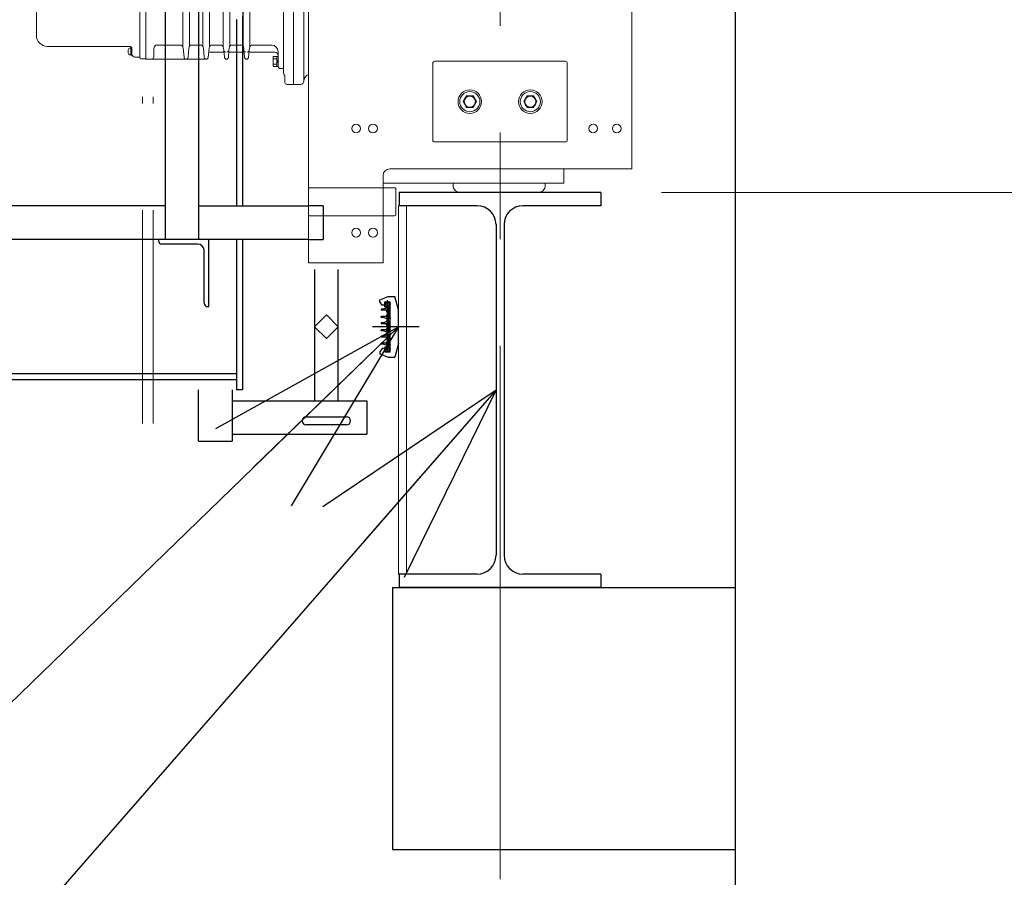
# Model space of a CAD drawing. Units: millimetres. Extents: x -185 to 185, y -134 to 137.
# Drawn here: x 41 to 55, y -12 to 1 of the extents above; entities that cross this region are included whole.
import ezdxf

# ---------------------------------------------------------------- set-up
doc = ezdxf.new("R2010")
doc.units = ezdxf.units.MM
doc.header["$LTSCALE"] = 0.25
for name, pattern in [('CENTER', [50.8, 31.75, -6.35, 6.35, -6.35]), ('DASHED2', [9.525, 6.35, -3.175]), ('DIVIDE', [31.75, 12.7, -6.35, 0, -6.35, 0, -6.35])]:
    doc.linetypes.add(name, pattern=pattern)
doc.layers.add('Layer0016', color=7, linetype='Continuous')
doc.styles.add('dcStyle0', font='txt.shx', dxfattribs={"width": 0.8, "bigfont": 'bigfont'})
doc.dimstyles.new('dc_Rotated', dxfattribs={"dimtxt": 3, "dimasz": 3.000002, "dimexe": 0.6, "dimexo": 0.9, "dimgap": 0.9, "dimtad": 3, "dimdsep": 46, "dimtxsty": 'dcStyle0', "dimblk1": 'OPEN30', "dimblk2": 'OPEN30', "dimsah": 1, "dimcen": 0.09, "dimclrd": 91, "dimclre": 91, "dimclrt": 7, "dimadec": 0, "dimazin": 2, "dimtfac": 1, "dimtdec": 4, "dimtmove": 0, "dimatfit": 3, "dimfxl": 1, "dimarcsym": 0})

# ---------------------------------------------------------------- blocks, each defined once
blk = doc.blocks.new('DC_GROUP_HDOU1020-R0_116')
at = {"layer": 'Layer0016', "color": 150, "linetype": 'Continuous', "lineweight": 25}
for p, q in [((45.993, -3.341), (46.118, -3.293)), ((45.993, -3.371), (45.993, -3.341)), ((46.118, -3.293), (46.218, -3.293)), ((46.268, -3.493), (46.218, -3.293)), ((46.028, -3.421), (45.993, -3.371)), ((46.013, -3.483), (46.013, -3.498)), ((46.043, -3.483), (46.013, -3.483)), ((46.09, -3.498), (46.013, -3.498)), ((46.068, -3.421), (46.028, -3.421)), ((46.101, -3.463), (46.043, -3.483)), ((46.068, -3.371), (46.068, -3.421)), ((46.068, -3.371), (46.148, -3.371)), ((46.068, -3.446), (46.068, -3.371)), ((46.068, -3.371), (46.108, -3.371)), ((46.068, -3.446), (46.101, -3.446)), ((46.078, -3.436), (46.078, -3.381)), ((46.078, -3.381), (46.109, -3.381)), ((46.109, -3.436), (46.078, -3.436)), ((46.088, -3.493), (46.102, -3.488)), ((46.108, -3.543), (46.088, -3.493)), ((46.101, -3.446), (46.101, -3.463)), ((46.124, -3.543), (46.102, -3.488)), ((46.116, -3.446), (46.116, -3.463)), ((46.143, -3.463), (46.116, -3.463)), ((46.143, -3.483), (46.117, -3.483)), ((46.117, -3.483), (46.141, -3.543)), ((46.148, -4.116), (46.148, -3.371)), ((46.148, -3.478), (46.148, -3.468)), ((46.268, -3.993), (46.268, -3.493)), ((46.013, -3.603), (46.013, -3.588)), ((46.09, -3.588), (46.013, -3.588)), ((46.043, -3.603), (46.013, -3.603)), ((46.101, -3.623), (46.043, -3.603)), ((46.108, -3.543), (46.088, -3.593)), ((46.088, -3.593), (46.102, -3.599)), ((46.101, -3.663), (46.101, -3.623)), ((46.124, -3.543), (46.102, -3.599)), ((46.143, -3.623), (46.116, -3.623)), ((46.116, -3.623), (46.116, -3.663)), ((46.117, -3.603), (46.141, -3.543)), ((46.143, -3.603), (46.117, -3.603)), ((46.148, -3.608), (46.148, -3.618)), ((46.013, -3.683), (46.013, -3.698)), ((46.043, -3.683), (46.013, -3.683)), ((46.09, -3.698), (46.013, -3.698)), ((46.013, -3.803), (46.013, -3.788)), ((46.09, -3.788), (46.013, -3.788)), ((46.043, -3.803), (46.013, -3.803)), ((46.101, -3.663), (46.043, -3.683)), ((46.101, -3.823), (46.043, -3.803)), ((46.088, -3.693), (46.102, -3.688)), ((46.108, -3.743), (46.088, -3.693)), ((46.108, -3.743), (46.088, -3.793)), ((46.088, -3.793), (46.102, -3.799)), ((46.124, -3.743), (46.102, -3.688)), ((46.124, -3.743), (46.102, -3.799)), ((46.143, -3.663), (46.116, -3.663)), ((46.143, -3.683), (46.117, -3.683)), ((46.117, -3.683), (46.141, -3.743)), ((46.117, -3.803), (46.141, -3.743)), ((46.143, -3.803), (46.117, -3.803)), ((46.148, -3.678), (46.148, -3.668)), ((46.013, -3.883), (46.013, -3.898)), ((46.043, -3.883), (46.013, -3.883)), ((46.09, -3.898), (46.013, -3.898)), ((46.101, -3.863), (46.043, -3.883)), ((46.088, -3.893), (46.102, -3.888)), ((46.108, -3.943), (46.088, -3.893)), ((46.108, -3.943), (46.088, -3.993)), ((46.101, -3.863), (46.101, -3.823)), ((46.124, -3.943), (46.102, -3.888)), ((46.124, -3.943), (46.102, -3.999)), ((46.143, -3.823), (46.116, -3.823)), ((46.116, -3.863), (46.116, -3.823)), ((46.143, -3.863), (46.116, -3.863)), ((46.143, -3.883), (46.117, -3.883)), ((46.117, -3.883), (46.141, -3.943)), ((46.117, -4.003), (46.141, -3.943)), ((46.148, -3.808), (46.148, -3.818)), ((46.148, -3.878), (46.148, -3.868)), ((46.028, -4.066), (45.993, -4.116)), ((46.013, -4.003), (46.013, -3.988)), ((46.09, -3.988), (46.013, -3.988)), ((46.043, -4.003), (46.013, -4.003)), ((46.068, -4.066), (46.028, -4.066)), ((46.101, -4.023), (46.043, -4.003)), ((46.068, -4.041), (46.101, -4.041)), ((46.068, -4.041), (46.068, -4.116)), ((46.068, -4.116), (46.068, -4.066)), ((46.109, -4.051), (46.078, -4.051)), ((46.078, -4.051), (46.078, -4.106)), ((46.088, -3.993), (46.102, -3.999)), ((46.101, -4.041), (46.101, -4.023)), ((46.143, -4.023), (46.116, -4.023)), ((46.116, -4.041), (46.116, -4.023)), ((46.143, -4.003), (46.117, -4.003)), ((46.148, -4.008), (46.148, -4.018)), ((46.268, -3.993), (46.218, -4.193)), ((45.993, -4.116), (45.993, -4.146)), ((45.993, -4.146), (46.118, -4.193)), ((46.068, -4.116), (46.148, -4.116)), ((46.068, -4.116), (46.108, -4.116)), ((46.078, -4.106), (46.109, -4.106)), ((46.118, -4.193), (46.218, -4.193))]:
    blk.add_line(p, q, dxfattribs=at)
at = {"layer": 'Layer0016', "color": 150, "linetype": 'CENTER', "lineweight": 25}
for p, q in [((46.108, -4.126), (46.108, -3.345)), ((46.156, -3.408), (46.061, -3.408)), ((46.578, -3.743), (45.885, -3.743)), ((46.156, -4.078), (46.061, -4.078))]:
    blk.add_line(p, q, dxfattribs=at)
at = {"layer": 'Layer0016', "color": 150, "linetype": 'Continuous', "lineweight": 25}
for centre, radius, start, end in [((46.111, -3.408), 0.0376, 277.7119, 93.6952), ((46.111, -3.408), 0.0276, 265.6863, 94.3137), ((46.143, -3.468), 0.005, 0, 90), ((46.143, -3.478), 0.005, 270, 0), ((46.143, -3.608), 0.005, 0, 90), ((46.143, -3.618), 0.005, 270, 0), ((46.143, -3.668), 0.005, 0, 90), ((46.143, -3.678), 0.005, 270, 0), ((46.143, -3.808), 0.005, 0, 90), ((46.143, -3.818), 0.005, 270, 0), ((46.143, -3.868), 0.005, 0, 90), ((46.143, -3.878), 0.005, 270, 0), ((46.111, -4.078), 0.0376, 266.3048, 82.2336), ((46.111, -4.078), 0.0276, 265.6863, 94.3137), ((46.143, -4.008), 0.005, 0, 90), ((46.143, -4.018), 0.005, 270, 0)]:
    blk.add_arc(centre, radius, start, end, dxfattribs=at)
blk = doc.blocks.new('DC_GROUP_HDOU1020-R0_117')
at = {"layer": 'Layer0016', "color": 150, "linetype": 'Continuous', "lineweight": 13}
for p, q in [((46.388, -1.943), (46.268, -1.943)), ((46.268, -1.943), (46.268, -7.423)), ((46.388, -7.423), (46.388, -1.943)), ((46.268, -7.423), (46.388, -7.423))]:
    blk.add_line(p, q, dxfattribs=at)
blk = doc.blocks.new('DC_GROUP_HDOU1020-R0_115')
at = {"layer": 'Layer0016', "linetype": 'Continuous'}
for name in ['DC_GROUP_HDOU1020-R0_117', 'DC_GROUP_HDOU1020-R0_116']:
    blk.add_blockref(name, (0, 0), dxfattribs=at)
blk = doc.blocks.new('DC_GROUP_HDOU1020-R0_53')
at = {"layer": 'Layer0016', "color": 6, "linetype": 'DIVIDE', "lineweight": 18}
for p, q in [((42.462, -5.182), (42.462, 6.962)), ((42.622, -5.182), (42.622, 6.962))]:
    blk.add_line(p, q, dxfattribs=at)
blk = doc.blocks.new('_Open30')
at = {"color": 0, "linetype": 'ByBlock', "lineweight": -2}
for p, q in [((-1, 0.267949), (0, 0)), ((0, 0), (-1, -0.267949)), ((0, 0), (-1, 0))]:
    blk.add_line(p, q, dxfattribs=at)
blk = doc.blocks.new('*D90')
at = {"layer": 'Layer0016', "color": 91, "linetype": 'Continuous', "lineweight": 13}
for p, q in [((37.281, -2.673), (37.281, -54.745)), ((47.781, -13.423), (47.781, -54.745)), ((37.281, -54.145), (47.781, -54.145))]:
    blk.add_line(p, q, dxfattribs=at)
at = {"layer": 'Layer0016', "color": 91, "xscale": 3.000002807615286, "yscale": 2.999989368223643}
for p, rotation in [((37.281, -54.145), 180), ((47.781, -54.145), 360)]:
    blk.add_blockref('_Open30', p, dxfattribs=dict(at, rotation=rotation))
at = {"layer": 'Layer0016', "color": 7, "insert": (42.531, -53.245), "char_height": 3, "width": 15.75, "attachment_point": 8, "style": 'dcStyle0'}
blk.add_mtext('\\T1.00;1050', dxfattribs=at)
blk = doc.blocks.new('DC_GROUP_HDOU1020-R0_73')
at = {"layer": 'Layer0016', "color": 91, "linetype": 'Continuous', "lineweight": 25}
blk.add_line((46.268, -3.743), (31.598, -17.989), dxfattribs=at)
at = {"layer": 'Layer0016', "color": 91, "xscale": 3.000002807615286, "yscale": 2.999989368223643, "rotation": 44.15866900497895}
blk.add_blockref('_Open30', (46.268, -3.743), dxfattribs=at)
blk = doc.blocks.new('*D94')
at = {"layer": 'Layer0016', "color": 91, "linetype": 'Continuous', "lineweight": 13}
for p, q in [((50.181, -1.743), (77.015, -1.743)), ((76.415, -79.713), (76.415, -1.743)), ((56.181, -79.713), (77.015, -79.713))]:
    blk.add_line(p, q, dxfattribs=at)
at = {"layer": 'Layer0016', "color": 91, "xscale": 3.000002807615286, "yscale": 2.999989368223643}
for p, rotation in [((76.415, -1.743), 90), ((76.415, -79.713), 270)]:
    blk.add_blockref('_Open30', p, dxfattribs=dict(at, rotation=rotation))
at = {"layer": 'Layer0016', "color": 7, "insert": (75.515, -40.728), "char_height": 3, "width": 24.75, "attachment_point": 8, "rotation": 90, "style": 'dcStyle0'}
blk.add_mtext('\\T1.00;FL+7797', dxfattribs=at)
blk = doc.blocks.new('*D95')
at = {"layer": 'Layer0016', "color": 91, "linetype": 'Continuous', "lineweight": 13}
for p, q in [((52.181, 20.257), (77.015, 20.257)), ((76.415, -1.743), (76.415, 20.257)), ((50.181, -1.743), (77.015, -1.743))]:
    blk.add_line(p, q, dxfattribs=at)
at = {"layer": 'Layer0016', "color": 91, "xscale": 3.000002807615286, "yscale": 2.999989368223643}
for p, rotation in [((76.415, 20.257), 90), ((76.415, -1.743), 270)]:
    blk.add_blockref('_Open30', p, dxfattribs=dict(at, rotation=rotation))
at = {"layer": 'Layer0016', "color": 7, "insert": (75.515, 9.257), "char_height": 3, "width": 21.75, "attachment_point": 8, "rotation": 90, "style": 'dcStyle0'}
blk.add_mtext('\\T1.00;2200以上', dxfattribs=at)
blk = doc.blocks.new('*D98')
at = {"layer": 'Layer0016', "color": 91, "linetype": 'Continuous', "lineweight": 13}
for p, q in [((48.681, 7.087), (69.015, 7.087)), ((68.415, -1.743), (68.415, 7.087)), ((50.181, -1.743), (69.015, -1.743))]:
    blk.add_line(p, q, dxfattribs=at)
at = {"layer": 'Layer0016', "color": 91, "xscale": 3.000002807615286, "yscale": 2.999989368223643}
for p, rotation in [((68.415, 7.087), 90), ((68.415, -1.743), 270)]:
    blk.add_blockref('_Open30', p, dxfattribs=dict(at, rotation=rotation))
at = {"layer": 'Layer0016', "color": 7, "insert": (67.515, 2.672), "char_height": 3, "width": 12.75, "attachment_point": 8, "rotation": 90, "style": 'dcStyle0'}
blk.add_mtext('\\T1.00;883', dxfattribs=at)
blk = doc.blocks.new('DC_GROUP_HDOU1020-R0_89')
at = {"layer": 'Layer0016', "color": 8, "linetype": 'Continuous', "lineweight": 25}
for p, q in [((49.281, -1.743), (46.281, -1.743)), ((46.281, -1.743), (46.281, -1.943)), ((49.281, -1.743), (49.281, -1.943)), ((47.441, -1.943), (46.281, -1.943)), ((49.281, -1.943), (48.121, -1.943)), ((47.721, -2.223), (47.721, -7.143)), ((47.841, -2.223), (47.841, -7.143)), ((47.441, -7.423), (46.281, -7.423)), ((46.281, -7.423), (46.281, -7.623)), ((49.281, -7.423), (48.121, -7.423)), ((49.281, -7.423), (49.281, -7.623)), ((49.281, -7.623), (46.281, -7.623))]:
    blk.add_line(p, q, dxfattribs=at)
for centre, start, end in [((47.441, -2.223), 0, 90), ((48.121, -2.223), 90, 180), ((47.441, -7.143), 270, 0), ((48.121, -7.143), 180, 270)]:
    blk.add_arc(centre, 0.28, start, end, dxfattribs=at)
blk = doc.blocks.new('DC_GROUP_HDOU1020-R0_91')
at = {"layer": 'Layer0016', "color": 30, "linetype": 'Continuous', "lineweight": 18}
for p, q in [((44.931, 1.807), (45.021, 1.807)), ((44.931, -2.793), (44.931, 1.807)), ((45.021, 1.807), (49.741, 1.807)), ((49.741, 1.807), (49.741, -1.393)), ((46.781, -0.964), (46.781, 0.177)), ((46.811, 0.207), (48.751, 0.207)), ((48.781, 0.177), (48.781, -0.963)), ((47.233, -0.393), (47.282, -0.308)), ((47.282, -0.478), (47.233, -0.393)), ((47.282, -0.308), (47.38, -0.308)), ((47.38, -0.308), (47.429, -0.393)), ((47.429, -0.393), (47.38, -0.478)), ((48.133, -0.393), (48.182, -0.308)), ((48.182, -0.478), (48.133, -0.393)), ((48.182, -0.308), (48.28, -0.308)), ((48.28, -0.308), (48.329, -0.393)), ((48.329, -0.393), (48.28, -0.478)), ((47.38, -0.478), (47.282, -0.478)), ((47.317, -0.48), (47.315, -0.479)), ((47.319, -0.48), (47.317, -0.48)), ((47.321, -0.48), (47.319, -0.48)), ((47.321, -0.478), (47.321, -0.48)), ((47.34, -0.478), (47.34, -0.48)), ((48.28, -0.478), (48.182, -0.478)), ((48.217, -0.48), (48.215, -0.479)), ((48.219, -0.48), (48.217, -0.48)), ((48.221, -0.48), (48.219, -0.48)), ((48.221, -0.478), (48.221, -0.48)), ((48.24, -0.478), (48.24, -0.48)), ((46.811, -0.993), (48.751, -0.993)), ((49.741, -1.393), (46.141, -1.393)), ((48.731, -1.608), (48.731, -1.393)), ((46.041, -1.608), (48.731, -1.608)), ((46.211, -1.674), (46.041, -1.674)), ((46.231, -1.694), (46.231, -2.074)), ((47.184, -1.743), (48.352, -1.743)), ((46.041, -2.094), (46.211, -2.094)), ((46.041, -2.793), (44.931, -2.793))]:
    blk.add_line(p, q, dxfattribs=at)
at = {"layer": 'Layer0016', "color": 30, "linetype": 'Continuous', "lineweight": 13}
blk.add_line((46.041, -2.793), (46.041, -1.493), dxfattribs=at)
at = {"layer": 'Layer0016', "color": 30, "linetype": 'DASHED2', "lineweight": 18}
for p, q in [((44.931, -1.694), (44.931, -2.074)), ((46.041, -1.674), (44.951, -1.674)), ((44.951, -2.094), (46.041, -2.094))]:
    blk.add_line(p, q, dxfattribs=at)
at = {"layer": 'Layer0016', "color": 30, "linetype": 'Continuous', "lineweight": 18}
for centre, radius in [((45.641, 1.307), 0.065), ((45.891, 1.307), 0.065), ((47.331, -0.393), 0.175), ((47.331, -0.393), 0.15), ((48.231, -0.393), 0.175), ((48.231, -0.393), 0.15), ((47.331, -0.393), 0.0825), ((48.231, -0.393), 0.0825), ((45.641, -0.793), 0.065), ((45.891, -0.793), 0.065), ((49.166, -0.793), 0.065), ((49.516, -0.793), 0.065), ((45.641, -2.343), 0.065), ((45.891, -2.343), 0.065)]:
    blk.add_circle(centre, radius, dxfattribs=at)
for centre, radius, start, end in [((46.811, 0.177), 0.03, 89.9953, 179.9997), ((48.751, 0.177), 0.03, 0, 89.9997), ((47.331, -0.393), 0.0875, 136.7757, 163.659), ((47.331, -0.393), 0.0875, 196.4099, 223.3352), ((47.331, -0.393), 0.0875, 76.8904, 103.1538), ((47.331, -0.393), 0.0875, 316.5358, 343.443), ((47.331, -0.393), 0.0875, 16.5907, 43.1506), ((48.231, -0.393), 0.0875, 136.7757, 163.659), ((48.231, -0.393), 0.0875, 196.4099, 223.3352), ((48.231, -0.393), 0.0875, 76.8904, 103.1538), ((48.231, -0.393), 0.0875, 316.5358, 343.443), ((48.231, -0.393), 0.0875, 16.5907, 43.1506), ((47.331, -0.393), 0.0875, 256.4496, 259.2704), ((47.331, -0.393), 0.0875, 276.2933, 283.4416), ((48.231, -0.393), 0.0875, 256.4496, 259.2704), ((48.231, -0.393), 0.0875, 276.2933, 283.4416), ((46.811, -0.963), 0.03, 179.9997, 270), ((48.751, -0.963), 0.03, 270, 0), ((47.184, -1.643), 0.1, 159.4834, 270), ((48.352, -1.643), 0.1, 270, 20.5166), ((46.211, -1.694), 0.02, 359.9996, 90), ((46.211, -2.074), 0.02, 270, 359.9996)]:
    blk.add_arc(centre, radius, start, end, dxfattribs=at)
at = {"layer": 'Layer0016', "color": 30, "linetype": 'Continuous', "lineweight": 13}
blk.add_arc((46.141, -1.493), 0.1, 90, 180, dxfattribs=at)
at = {"layer": 'Layer0016', "color": 30, "linetype": 'DASHED2', "lineweight": 18}
for centre, start, end in [((44.951, -1.694), 89.9996, 180), ((44.951, -2.074), 180, 270)]:
    blk.add_arc(centre, 0.02, start, end, dxfattribs=at)
blk = doc.blocks.new('DC_GROUP_HDOU1020-R0_90')
at = {"layer": 'Layer0016', "color": 30, "linetype": 'Continuous', "lineweight": 18}
for p, q in [((44.581, 2.844), (44.581, 2.934)), ((44.711, 2.964), (44.611, 2.964)), ((44.711, -0.136), (44.711, 2.964)), ((44.811, 2.964), (44.711, 2.964)), ((44.561, 2.798), (44.561, 0.244)), ((44.861, 2.914), (44.861, -0.086)), ((44.961, 2.814), (45.161, 2.814)), ((44.406, 2.549), (44.406, 2.699)), ((44.406, 2.699), (44.481, 2.699)), ((44.461, 2.661), (44.406, 2.661)), ((44.461, 2.699), (44.461, 2.549)), ((44.481, 2.644), (44.461, 2.624)), ((44.481, 2.479), (44.481, 2.699)), ((44.481, 2.699), (44.481, 2.549)), ((44.561, 2.729), (44.511, 2.729)), ((42.251, 2.496), (42.251, 2.452)), ((42.278, 2.525), (42.29, 2.526)), ((42.29, 2.528), (42.29, 2.419)), ((42.305, 2.528), (42.29, 2.528)), ((42.305, 2.528), (42.305, 2.419)), ((42.305, 2.514), (42.305, 2.429)), ((42.351, 2.56), (42.421, 2.56)), ((42.421, 0.268), (42.421, 2.565)), ((42.421, 2.56), (42.421, 2.565)), ((42.421, 2.539), (42.421, 2.544)), ((42.441, 2.585), (42.501, 2.585)), ((42.511, 0.309), (42.511, 2.589)), ((42.601, 2.589), (42.511, 2.589)), ((42.511, 2.589), (42.511, 2.504)), ((42.511, 2.514), (42.511, 2.504)), ((43.411, 2.589), (42.601, 2.589)), ((42.631, 2.559), (42.631, 2.429)), ((43.07, 2.425), (43.081, 2.561)), ((43.152, 2.425), (43.141, 2.562)), ((43.37, 2.425), (43.381, 2.561)), ((43.452, 2.425), (43.441, 2.562)), ((43.672, 2.456), (43.681, 2.561)), ((43.749, 2.457), (43.741, 2.562)), ((43.972, 2.456), (43.981, 2.561)), ((44.049, 2.457), (44.041, 2.562)), ((44.461, 2.586), (44.406, 2.586)), ((44.481, 2.549), (44.406, 2.549)), ((44.481, 2.624), (44.461, 2.604)), ((45.361, 2.614), (45.361, 2.534)), ((45.361, 1.807), (45.361, 2.534)), ((42.275, 2.4), (41.051, 2.4)), ((42.278, 2.423), (42.29, 2.421)), ((42.305, 2.489), (42.29, 2.474)), ((42.305, 2.474), (42.29, 2.459)), ((42.305, 2.419), (42.29, 2.419)), ((43.011, 2.379), (42.681, 2.379)), ((43.02, 2.379), (42.681, 2.379)), ((43.061, 0.427), (43.061, 2.4)), ((43.161, 0.427), (43.161, 2.4)), ((43.32, 2.379), (43.202, 2.379)), ((43.361, 2.4), (43.361, 0.427)), ((43.674, 2.484), (43.447, 2.484)), ((43.461, 2.4), (43.461, 0.428)), ((43.62, 2.379), (43.502, 2.379)), ((43.661, 0.428), (43.661, 2.4)), ((43.67, 2.425), (43.672, 2.456)), ((43.974, 2.484), (43.747, 2.484)), ((43.752, 2.425), (43.749, 2.457)), ((43.761, 2.4), (43.761, 0.428)), ((43.92, 2.379), (43.802, 2.379)), ((43.961, 2.4), (43.961, 0.428)), ((43.97, 2.425), (43.972, 2.456)), ((44.431, 2.484), (44.047, 2.484)), ((44.052, 2.425), (44.049, 2.457)), ((44.061, 0.428), (44.061, 2.4)), ((44.381, 2.379), (44.102, 2.379)), ((44.381, 2.379), (44.102, 2.379)), ((40.885, 0.594), (40.885, 2.234)), ((44.711, 1.299), (44.711, -0.136)), ((43.011, 0.449), (42.681, 0.449)), ((43.02, 0.449), (42.681, 0.449)), ((43.32, 0.449), (43.202, 0.449)), ((43.62, 0.449), (43.502, 0.449)), ((43.92, 0.449), (43.802, 0.449)), ((44.381, 0.449), (44.102, 0.449)), ((44.381, 0.449), (44.102, 0.449)), ((42.275, 0.428), (41.051, 0.428)), ((42.251, 0.332), (42.251, 0.376)), ((42.278, 0.405), (42.29, 0.406)), ((42.278, 0.303), (42.29, 0.302)), ((42.29, 0.299), (42.29, 0.408)), ((42.305, 0.408), (42.29, 0.408)), ((42.305, 0.354), (42.29, 0.369)), ((42.305, 0.339), (42.29, 0.354)), ((42.305, 0.299), (42.29, 0.299)), ((42.305, 0.299), (42.305, 0.408)), ((42.305, 0.314), (42.305, 0.399)), ((42.511, 0.239), (42.511, 0.324)), ((42.511, 0.314), (42.511, 0.324)), ((42.631, 0.269), (42.631, 0.399)), ((43.07, 0.403), (43.081, 0.267)), ((43.152, 0.403), (43.141, 0.266)), ((43.37, 0.403), (43.381, 0.267)), ((43.452, 0.403), (43.441, 0.266)), ((43.674, 0.344), (43.447, 0.344)), ((43.67, 0.403), (43.672, 0.372)), ((43.672, 0.372), (43.681, 0.267)), ((43.749, 0.371), (43.741, 0.266)), ((43.974, 0.344), (43.747, 0.344)), ((43.752, 0.403), (43.749, 0.371)), ((43.97, 0.403), (43.972, 0.372)), ((43.972, 0.372), (43.981, 0.267)), ((44.049, 0.371), (44.041, 0.266)), ((44.431, 0.344), (44.047, 0.344)), ((44.052, 0.403), (44.049, 0.371)), ((44.481, 0.349), (44.481, 0.129)), ((42.351, 0.268), (42.421, 0.268)), ((42.421, 0.289), (42.421, 0.284)), ((42.421, 0.268), (42.421, 0.263)), ((42.441, 0.243), (42.501, 0.243)), ((42.601, 0.239), (42.511, 0.239)), ((43.411, 0.239), (42.601, 0.239)), ((44.481, 0.279), (44.406, 0.279)), ((44.406, 0.279), (44.406, 0.129)), ((44.461, 0.242), (44.406, 0.242)), ((44.461, 0.167), (44.406, 0.167)), ((44.461, 0.129), (44.461, 0.279)), ((44.481, 0.204), (44.461, 0.224)), ((44.481, 0.184), (44.461, 0.204)), ((44.481, 0.129), (44.481, 0.279)), ((44.561, 0.279), (44.561, 0.244)), ((44.561, 0.279), (44.561, 0.029)), ((44.561, 0.164), (44.561, 0.099)), ((44.406, 0.129), (44.481, 0.129)), ((44.561, 0.099), (44.511, 0.099)), ((44.581, -0.016), (44.581, -0.106)), ((44.711, -0.136), (44.611, -0.136)), ((44.811, -0.136), (44.711, -0.136))]:
    blk.add_line(p, q, dxfattribs=at)
for centre, radius, start, end in [((44.611, 2.934), 0.03, 90, 180), ((44.811, 2.914), 0.05, 0, 90), ((44.591, 2.799), 0.03, 131.8101, 181.8057), ((44.551, 2.844), 0.03, 311.8097, 0), ((44.961, 2.914), 0.1, 180, 270), ((45.161, 2.614), 0.2, 0, 90), ((44.511, 2.699), 0.03, 90, 180), ((42.281, 2.496), 0.03, 94.9952, 180.0047), ((42.351, 2.514), 0.046, 90, 180), ((42.441, 2.565), 0.02, 90, 180), ((42.501, 2.575), 0.01, 0, 90), ((42.601, 2.559), 0.03, 0, 90), ((43.111, 2.559), 0.03, 4.7753, 175.3084), ((43.411, 2.559), 0.03, 4.7753, 175.3084), ((43.711, 2.559), 0.03, 4.7753, 175.3084), ((44.011, 2.559), 0.03, 4.7753, 175.3084), ((44.431, 2.534), 0.05, 270, 0), ((41.051, 2.234), 0.166, 90, 180), ((42.281, 2.452), 0.03, 179.9953, 265.0048), ((42.275, 2.43), 0.03, 270, 0), ((42.681, 2.429), 0.05, 179.9972, 270), ((43.02, 2.429), 0.05, 270, 355.3086), ((43.202, 2.429), 0.05, 184.7699, 270), ((43.32, 2.429), 0.05, 270, 355.3086), ((43.502, 2.429), 0.05, 184.7699, 270), ((43.62, 2.429), 0.05, 270, 355.3086), ((43.702, 2.454), 0.03, 90, 175.2336), ((43.719, 2.454), 0.03, 4.7753, 90), ((43.802, 2.429), 0.05, 184.7699, 270), ((43.92, 2.429), 0.05, 270, 355.3086), ((44.002, 2.454), 0.03, 90, 175.2336), ((44.019, 2.454), 0.03, 4.7753, 90), ((44.102, 2.429), 0.05, 184.7699, 270), ((44.381, 2.479), 0.1, 270.0014, 0), ((41.051, 0.594), 0.166, 180, 270), ((42.681, 0.399), 0.05, 90, 180.0028), ((43.02, 0.399), 0.05, 4.6914, 90), ((43.202, 0.399), 0.05, 90, 175.2301), ((43.32, 0.399), 0.05, 4.6914, 90), ((43.502, 0.399), 0.05, 90, 175.2301), ((43.62, 0.399), 0.05, 4.6914, 90), ((43.802, 0.399), 0.05, 90, 175.2301), ((43.92, 0.399), 0.05, 4.6914, 90), ((44.102, 0.399), 0.05, 90, 175.2301), ((44.381, 0.349), 0.1, 0, 89.9986), ((42.281, 0.376), 0.03, 94.9952, 180.0047), ((42.281, 0.332), 0.03, 179.9953, 265.0048), ((42.275, 0.398), 0.03, 0, 90), ((42.351, 0.314), 0.046, 180, 270), ((43.702, 0.374), 0.03, 184.7664, 270), ((43.719, 0.374), 0.03, 270, 355.2247), ((44.002, 0.374), 0.03, 184.7664, 270), ((44.019, 0.374), 0.03, 270, 355.2247), ((44.431, 0.294), 0.05, 0, 90), ((42.441, 0.263), 0.02, 180, 270), ((42.501, 0.253), 0.01, 270, 0), ((42.601, 0.269), 0.03, 270, 0), ((43.111, 0.269), 0.03, 184.6916, 355.2247), ((43.411, 0.269), 0.03, 184.6916, 355.2247), ((43.711, 0.269), 0.03, 184.6916, 355.2247), ((44.011, 0.269), 0.03, 184.6916, 355.2247), ((44.511, 0.129), 0.03, 180, 270), ((44.591, 0.029), 0.03, 180, 228.1899), ((44.551, -0.016), 0.03, 0, 48.1903), ((44.961, -0.086), 0.1, 107.4588, 180), ((44.611, -0.106), 0.03, 180, 270), ((44.811, -0.086), 0.05, 270, 0)]:
    blk.add_arc(centre, radius, start, end, dxfattribs=at)
at = {"layer": 'Layer0016', "linetype": 'Continuous'}
blk.add_blockref('DC_GROUP_HDOU1020-R0_91', (0, 0), dxfattribs=at)
blk = doc.blocks.new('DC_GROUP_HDOU1020-R0_93')
at = {"layer": 'Layer0016', "color": 7, "linetype": 'Continuous', "lineweight": 25}
for p, q in [((43.451, -2.443), (42.701, -2.443)), ((42.701, -2.443), (42.701, -2.463)), ((43.451, -3.443), (43.451, -2.443)), ((43.281, -2.513), (42.751, -2.513)), ((43.381, -3.393), (43.381, -2.613)), ((43.431, -3.443), (43.451, -3.443))]:
    blk.add_line(p, q, dxfattribs=at)
for centre, radius, start, end in [((42.751, -2.463), 0.05, 180, 270), ((43.281, -2.613), 0.1, 0, 90), ((43.431, -3.393), 0.05, 180, 270)]:
    blk.add_arc(centre, radius, start, end, dxfattribs=at)
blk = doc.blocks.new('DC_GROUP_HDOU1020-R0_94')
at = {"layer": 'Layer0016', "color": 7, "linetype": 'Continuous', "lineweight": 25}
for p, q in [((43.451, -2.443), (42.701, -2.443)), ((42.701, -2.443), (42.701, -2.463)), ((43.451, -3.443), (43.451, -2.443)), ((43.281, -2.513), (42.751, -2.513)), ((43.381, -3.393), (43.381, -2.613)), ((43.431, -3.443), (43.451, -3.443))]:
    blk.add_line(p, q, dxfattribs=at)
for centre, radius, start, end in [((42.751, -2.463), 0.05, 180, 270), ((43.281, -2.613), 0.1, 0, 90), ((43.431, -3.393), 0.05, 180, 270)]:
    blk.add_arc(centre, radius, start, end, dxfattribs=at)
blk = doc.blocks.new('DC_GROUP_HDOU1020-R0_113')
at = {"layer": 'Layer0016', "color": 150, "linetype": 'Continuous', "lineweight": 25}
blk.add_arc((45.498, -5.143), 0.06, 270, 90, dxfattribs=at)
blk = doc.blocks.new('DC_GROUP_HDOU1020-R0_114')
at = {"layer": 'Layer0016', "color": 150, "linetype": 'Continuous', "lineweight": 25}
blk.add_arc((44.898, -5.143), 0.06, 90, 270, dxfattribs=at)
blk = doc.blocks.new('DC_GROUP_HDOU1020-R0_112')
at = {"layer": 'Layer0016', "color": 150, "linetype": 'Continuous', "lineweight": 25}
for p, q in [((45.021, -2.893), (45.021, -4.843)), ((45.375, -4.843), (45.375, -2.893)), ((43.298, -5.443), (43.298, -4.683)), ((43.798, -4.683), (43.798, -5.443)), ((43.798, -4.843), (45.798, -4.843)), ((45.798, -4.843), (45.798, -5.343)), ((44.898, -5.083), (45.498, -5.083)), ((45.498, -5.203), (44.898, -5.203)), ((43.798, -5.343), (45.798, -5.343)), ((43.298, -5.443), (43.798, -5.443))]:
    blk.add_line(p, q, dxfattribs=at)
at = {"layer": 'Layer0016', "color": 150, "linetype": 'CENTER', "lineweight": 25}
for p, q in [((45.198, -3.567), (45.021, -3.743)), ((45.375, -3.743), (45.198, -3.567)), ((45.021, -3.743), (45.198, -3.92)), ((45.198, -3.92), (45.375, -3.743))]:
    blk.add_line(p, q, dxfattribs=at)
at = {"layer": 'Layer0016', "linetype": 'Continuous'}
for name in ['DC_GROUP_HDOU1020-R0_114', 'DC_GROUP_HDOU1020-R0_113']:
    blk.add_blockref(name, (0, 0), dxfattribs=at)
blk = doc.blocks.new('DC_GROUP_HDOU1020-R0_122')
at = {"layer": 'Layer0016', "color": 91, "linetype": 'Continuous', "lineweight": 25}
blk.add_line((47.721, -4.683), (26.372, -29.167), dxfattribs=at)
at = {"layer": 'Layer0016', "color": 91, "xscale": 3.000002807615286, "yscale": 2.999989368223643, "rotation": 48.91253046503731}
blk.add_blockref('_Open30', (47.721, -4.683), dxfattribs=at)

msp = doc.modelspace()

# ---------------------------------------------------------------- linework, layer by layer
at = {"layer": 'Layer0016', "color": 8, "linetype": 'Continuous', "lineweight": 25}
for p, q in [((51.281, -79.713), (51.281, 25.757)), ((46.181, -7.623), (51.281, -7.623)), ((46.181, -7.623), (46.181, -11.523)), ((46.181, -11.523), (51.281, -11.523))]:
    msp.add_line(p, q, dxfattribs=at)
at = {"layer": 'Layer0016', "color": 7, "linetype": 'CENTER', "lineweight": 18}
msp.add_line((47.781, 8.674), (47.781, -12.523), dxfattribs=at)
at = {"layer": 'Layer0016', "color": 4, "linetype": 'Continuous', "lineweight": 25}
for p, q in [((42.801, 6.387), (42.801, -2.443)), ((43.301, -2.443), (43.301, 6.387)), ((42.801, -1.943), (35.866, -1.943)), ((43.301, -1.943), (44.931, -1.943)), ((44.931, -2.443), (-149.369, -2.443))]:
    msp.add_line(p, q, dxfattribs=at)
at = {"layer": 'Layer0016', "color": 7, "linetype": 'Continuous', "lineweight": 25}
for p, q in [((43.861, 0.827), (43.861, -1.943)), ((43.951, 0.827), (43.951, -1.943)), ((43.861, -2.443), (43.861, -4.683)), ((43.951, -2.443), (43.951, -4.683)), ((43.861, -4.533), (-148.299, -4.533)), ((43.951, -4.683), (43.861, -4.683))]:
    msp.add_line(p, q, dxfattribs=at)
at = {"layer": 'Layer0016', "color": 7, "linetype": 'DASHED2', "lineweight": 25}
for p, q in [((45.151, -1.943), (44.931, -1.943)), ((45.151, -1.943), (45.151, -2.443)), ((44.931, -2.443), (45.151, -2.443))]:
    msp.add_line(p, q, dxfattribs=at)
at = {"layer": 'Layer0016', "color": 6, "linetype": 'Continuous', "lineweight": 25}
msp.add_line((43.861, -4.443), (-148.299, -4.443), dxfattribs=at)
at = {"layer": 'Layer0016', "color": 7, "linetype": 'Continuous', "lineweight": 25}
msp.add_arc((44.951, 0.827), 1, 90, 180, dxfattribs=at)

# ---------------------------------------------------------------- block references
at = {"linetype": 'Continuous'}
msp.add_blockref('DC_GROUP_HDOU1020-R0_115', (0, 0), dxfattribs=at)
at = {"layer": 'Layer0016', "linetype": 'Continuous'}
for name in ['DC_GROUP_HDOU1020-R0_53', 'DC_GROUP_HDOU1020-R0_90', 'DC_GROUP_HDOU1020-R0_89', 'DC_GROUP_HDOU1020-R0_93', 'DC_GROUP_HDOU1020-R0_94', 'DC_GROUP_HDOU1020-R0_112', 'DC_GROUP_HDOU1020-R0_73', 'DC_GROUP_HDOU1020-R0_122']:
    msp.add_blockref(name, (0, 0), dxfattribs=at)

# ---------------------------------------------------------------- dimensions: what is measured, and where the dimension line sits
at = {"layer": 'Layer0016', "linetype": 'Continuous', "lineweight": 13}
for base, p1, p2, text, picture, middle in [((76.415, 20.257), (49.281, -1.743), (51.281, 20.257), '2200以上', '*D95', (76.415, 9.257)), ((68.415, 7.087), (49.281, -1.743), (47.781, 7.087), '883', '*D98', (68.415, 2.672)), ((76.415, -1.743), (55.281, -79.713), (49.281, -1.743), 'FL+7797', '*D94', (76.415, -40.728))]:
    dim = msp.add_linear_dim(base=base, p1=p1, p2=p2, angle=90, text=text, dimstyle='dc_Rotated', override={"dimtxt": 3, "dimasz": 3.000002, "dimexe": 0.6, "dimexo": 0.9, "dimgap": 0.9, "dimtad": 3, "dimtih": 0, "dimtoh": 0, "dimdec": 2, "dimlfac": 1, "dimzin": 8, "dimtxsty": 'dcStyle0', "dimblk1": 'Open30', "dimblk2": 'Open30', "dimsah": 1, "dimclrd": 91, "dimclre": 91, "dimclrt": 7, "dimazin": 2, "dimtofl": 1, "dimtolj": 0, "dimtzin": 8, "dimarcsym": 1}, dxfattribs=at)
    dim.commit()
    dim.dimension.update_dxf_attribs({"geometry": picture, "text_midpoint": middle, "dimtype": 160})
dim = msp.add_linear_dim(base=(47.781, -54.145), p1=(37.281, -1.773), p2=(47.781, -12.523), text='1050', dimstyle='dc_Rotated', override={"dimtxt": 3, "dimasz": 3.000002, "dimexe": 0.6, "dimexo": 0.9, "dimgap": 0.9, "dimtad": 3, "dimtih": 0, "dimtoh": 0, "dimdec": 2, "dimlfac": 1, "dimzin": 8, "dimtxsty": 'dcStyle0', "dimblk1": 'Open30', "dimblk2": 'Open30', "dimsah": 1, "dimclrd": 91, "dimclre": 91, "dimclrt": 7, "dimazin": 2, "dimtofl": 1, "dimtolj": 0, "dimtzin": 8, "dimarcsym": 1}, dxfattribs=at)
dim.commit()
dim.dimension.update_dxf_attribs({"geometry": '*D90', "text_midpoint": (42.531, -54.145), "dimtype": 160})

doc.saveas('drawing.dxf')
